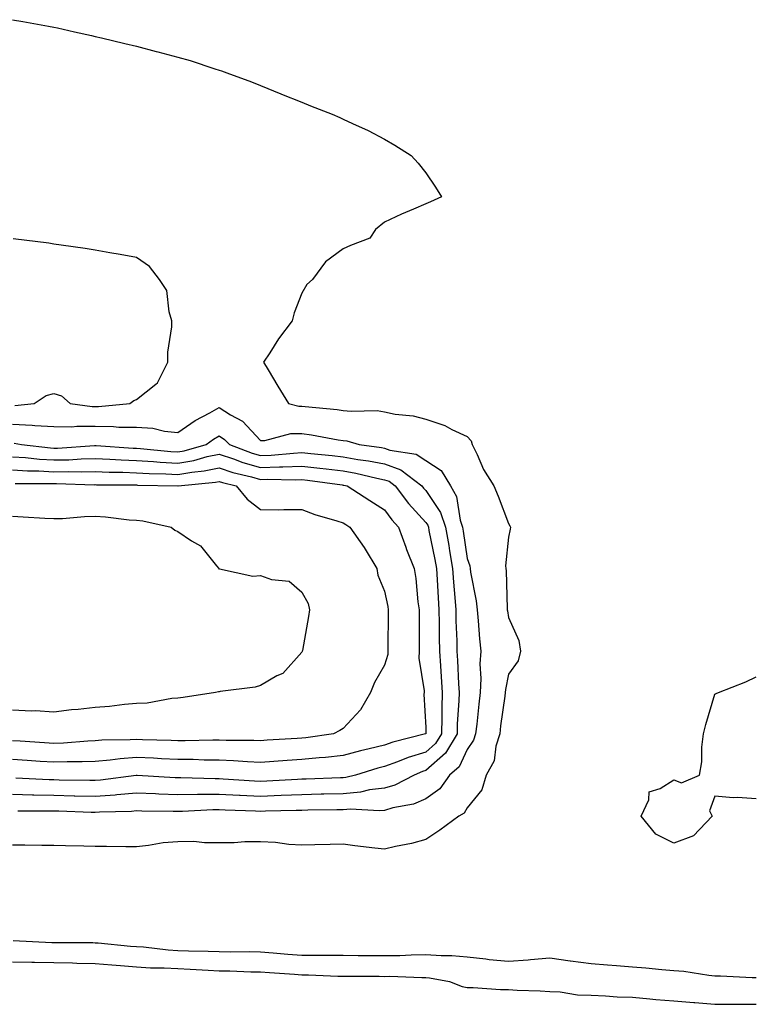
# Model space of a CAD drawing. Units: inches. Extents: x 971123 to 973763, y 7366538 to 7369178.
# Drawn here: x 972610 to 972788, y 7367176 to 7367415 of the extents above; entities that cross this region are included whole.
import ezdxf

# ---------------------------------------------------------------- set-up
doc = ezdxf.new("R2010")
doc.units = ezdxf.units.IN
doc.header["$MEASUREMENT"] = 0
doc.layers.add('Contour_97117366', color=7, linetype='Continuous', true_color=0x6c2b9e)

msp = doc.modelspace()

# ---------------------------------------------------------------- linework, layer by layer
at = {"layer": 'Contour_97117366'}
for points in [[(972608.05, 7367414.83, 3305), (972610.55, 7367414.42, 3305), (972616.75, 7367413.22, 3305), (972618.05, 7367412.99, 3305), (972618.95, 7367412.82, 3305), (972623.05, 7367411.92, 3305), (972627.12, 7367410.99, 3305), (972628.05, 7367410.77, 3305), (972629.56, 7367410.4, 3305), (972635.22, 7367409.09, 3305), (972638.05, 7367408.39, 3305), (972642.82, 7367407.16, 3305), (972643.2, 7367407.06, 3305), (972648.05, 7367405.78, 3305), (972651.04, 7367404.91, 3305), (972657.03, 7367402.94, 3305), (972658.05, 7367402.61, 3305), (972658.57, 7367402.44, 3305), (972659.92, 7367401.92, 3305), (972665.87, 7367399.74, 3305), (972668.05, 7367398.88, 3305), (972673, 7367396.88, 3305), (972673.16, 7367396.81, 3305), (972678.05, 7367394.82, 3305), (972680.13, 7367394, 3305), (972685.38, 7367391.92, 3305), (972687.28, 7367391.15, 3305), (972688.05, 7367390.75, 3305), (972690.28, 7367389.7, 3305), (972694.11, 7367387.98, 3305), (972698.05, 7367385.86, 3305), (972700.55, 7367384.42, 3305), (972704.53, 7367381.92, 3305), (972706.19, 7367380.06, 3305), (972708.05, 7367377.73, 3305), (972710.38, 7367374.26, 3305), (972711.84, 7367371.92, 3305), (972709.22, 7367370.75, 3305), (972708.05, 7367370.24, 3305), (972705.05, 7367368.92, 3305), (972702.21, 7367367.76, 3305), (972698.05, 7367365.79, 3305), (972695.92, 7367364.05, 3305), (972694.52, 7367361.92, 3305), (972689.81, 7367360.16, 3305), (972688.05, 7367359.36, 3305), (972683.75, 7367356.21, 3305), (972680.65, 7367351.92, 3305), (972679.24, 7367350.73, 3305), (972678.05, 7367348.61, 3305), (972676.17, 7367343.8, 3305), (972675.71, 7367341.92, 3305), (972672.44, 7367337.52, 3305), (972670.31, 7367334.17, 3305), (972668.81, 7367331.92, 3305), (972669.92, 7367330.05, 3305), (972672.22, 7367326.09, 3305), (972674.79, 7367321.92, 3305), (972677.36, 7367321.22, 3305), (972678.05, 7367321.22, 3305), (972678.85, 7367321.12, 3305), (972686.57, 7367320.43, 3305), (972688.05, 7367320.22, 3305), (972689.97, 7367319.99, 3305), (972696.29, 7367320.16, 3305), (972698.05, 7367319.87, 3305), (972700.63, 7367319.34, 3305), (972705.03, 7367318.91, 3305), (972708.05, 7367318.08, 3305), (972712.68, 7367316.55, 3305), (972714.38, 7367315.6, 3305), (972718.05, 7367313.87, 3305), (972719.01, 7367312.87, 3305), (972719.27, 7367311.92, 3305), (972720.47, 7367309.5, 3305), (972722.01, 7367305.89, 3305), (972724.55, 7367301.92, 3305), (972725.6, 7367299.46, 3305), (972728.05, 7367292.8, 3305), (972728.42, 7367292.29, 3305), (972728.57, 7367291.92, 3305), (972728.49, 7367291.48, 3305), (972728.05, 7367289.52, 3305), (972727.37, 7367282.6, 3305), (972727.44, 7367281.92, 3305), (972727.51, 7367281.38, 3305), (972727.75, 7367272.22, 3305), (972727.78, 7367271.92, 3305), (972727.81, 7367271.67, 3305), (972728.05, 7367270.04, 3305), (972730.6, 7367264.47, 3305), (972730.98, 7367261.92, 3305), (972730.38, 7367259.59, 3305), (972728.05, 7367256.33, 3305), (972727.33, 7367252.65, 3305), (972727.29, 7367251.92, 3305), (972727.18, 7367251.05, 3305), (972726.17, 7367243.79, 3305), (972725.96, 7367241.92, 3305), (972725.02, 7367238.89, 3305), (972724.64, 7367235.33, 3305), (972722.7, 7367231.92, 3305), (972721.63, 7367228.34, 3305), (972718.05, 7367223.94, 3305), (972717.31, 7367222.66, 3305), (972716.06, 7367221.92, 3305), (972711.43, 7367218.55, 3305), (972708.05, 7367216.33, 3305), (972704.62, 7367215.35, 3305), (972700.73, 7367214.59, 3305), (972698.05, 7367213.93, 3305), (972695.74, 7367214.23, 3305), (972690.91, 7367214.78, 3305), (972688.05, 7367215.18, 3305), (972684.88, 7367215.09, 3305), (972681.17, 7367215.04, 3305), (972678.05, 7367214.95, 3305), (972674.87, 7367215.11, 3305), (972671.69, 7367215.56, 3305), (972668.05, 7367215.7, 3305), (972664.25, 7367215.72, 3305), (972661.64, 7367215.51, 3305), (972658.05, 7367215.53, 3305), (972654.47, 7367215.5, 3305), (972651.93, 7367215.8, 3305), (972648.05, 7367215.77, 3305), (972644.48, 7367215.49, 3305), (972640.94, 7367214.81, 3305), (972638.05, 7367214.53, 3305), (972635.48, 7367214.49, 3305), (972630.76, 7367214.64, 3305), (972628.05, 7367214.6, 3305), (972625.26, 7367214.72, 3305), (972620.86, 7367214.73, 3305), (972618.05, 7367214.87, 3305), (972615.09, 7367214.88, 3305), (972611.04, 7367214.91, 3305), (972608.05, 7367214.92, 3305)], [(972608.58, 7367321.39, 3305), (972613.27, 7367321.92, 3305), (972616.17, 7367323.8, 3305), (972618.05, 7367324.32, 3305), (972619.88, 7367323.75, 3305), (972622.01, 7367321.92, 3305), (972627.31, 7367321.18, 3305), (972628.05, 7367321.18, 3305), (972628.8, 7367321.17, 3305), (972636.39, 7367321.92, 3305), (972637.36, 7367322.61, 3305), (972638.05, 7367322.82, 3305), (972642.69, 7367326.56, 3305), (972643.12, 7367326.85, 3305), (972643.17, 7367327.04, 3305), (972645.61, 7367331.92, 3305), (972645.64, 7367334.33, 3305), (972646.58, 7367340.44, 3305), (972646.59, 7367341.92, 3305), (972645.9, 7367344.07, 3305), (972645.36, 7367349.24, 3305), (972643.61, 7367351.92, 3305), (972641.18, 7367355.06, 3305), (972638.05, 7367357.21, 3305), (972634.1, 7367357.97, 3305), (972631.6, 7367358.36, 3305), (972628.05, 7367359, 3305), (972625.59, 7367359.45, 3305), (972619.77, 7367360.2, 3305), (972618.05, 7367360.48, 3305), (972616.82, 7367360.69, 3305), (972608.21, 7367361.77, 3305)], [(972608.05, 7367316.84, 3304), (972612.8, 7367316.67, 3304), (972613.42, 7367316.55, 3304), (972618.05, 7367316.32, 3304), (972622.41, 7367316.27, 3304), (972623.56, 7367316.41, 3304), (972628.05, 7367316.38, 3304), (972632.47, 7367316.34, 3304), (972633.78, 7367316.19, 3304), (972638.05, 7367316.14, 3304), (972642.01, 7367315.88, 3304), (972644.78, 7367315.19, 3304), (972648.05, 7367314.89, 3304), (972652.2, 7367317.77, 3304), (972655.76, 7367319.63, 3304), (972658.05, 7367320.93, 3304), (972660.81, 7367319.16, 3304), (972663.69, 7367317.57, 3304), (972668.05, 7367312.93, 3304), (972669.06, 7367312.93, 3304), (972675.37, 7367314.59, 3304), (972678.05, 7367314.59, 3304), (972680.41, 7367314.28, 3304), (972686.88, 7367313.09, 3304), (972688.05, 7367312.93, 3304), (972688.95, 7367312.82, 3304), (972691.93, 7367311.92, 3304), (972697.36, 7367311.22, 3304), (972698.05, 7367311.09, 3304), (972699.35, 7367310.62, 3304), (972705.73, 7367309.59, 3304), (972708.05, 7367308.05, 3304), (972711.79, 7367305.66, 3304), (972714.03, 7367301.92, 3304), (972715.46, 7367299.33, 3304), (972716.36, 7367293.61, 3304), (972716.92, 7367291.92, 3304), (972717.08, 7367290.96, 3304), (972718.05, 7367284.31, 3304), (972718.72, 7367282.59, 3304), (972718.8, 7367281.92, 3304), (972718.9, 7367281.07, 3304), (972720.24, 7367274.11, 3304), (972720.45, 7367271.92, 3304), (972720.74, 7367269.23, 3304), (972721.04, 7367264.91, 3304), (972721.38, 7367261.92, 3304), (972721.16, 7367258.81, 3304), (972721.41, 7367255.28, 3304), (972721.22, 7367251.92, 3304), (972720.88, 7367249.09, 3304), (972720.39, 7367244.27, 3304), (972720.12, 7367241.92, 3304), (972719.63, 7367240.34, 3304), (972718.05, 7367238.06, 3304), (972716.11, 7367233.86, 3304), (972713.79, 7367231.92, 3304), (972711.43, 7367228.54, 3304), (972708.05, 7367226.14, 3304), (972705.09, 7367224.88, 3304), (972700.1, 7367223.97, 3304), (972698.05, 7367223.36, 3304), (972696.76, 7367223.21, 3304), (972689.79, 7367223.65, 3304), (972688.05, 7367223.51, 3304), (972686.5, 7367223.47, 3304), (972679.51, 7367223.38, 3304), (972678.05, 7367223.35, 3304), (972676.68, 7367223.29, 3304), (972669.26, 7367223.14, 3304), (972668.05, 7367223.09, 3304), (972666.82, 7367223.15, 3304), (972659.52, 7367223.39, 3304), (972658.05, 7367223.47, 3304), (972656.52, 7367223.45, 3304), (972649.19, 7367223.06, 3304), (972648.05, 7367223.05, 3304), (972646.89, 7367223.08, 3304), (972639.29, 7367223.16, 3304), (972638.05, 7367223.21, 3304), (972636.86, 7367223.11, 3304), (972629.06, 7367222.93, 3304), (972628.05, 7367222.86, 3304), (972627.09, 7367222.87, 3304), (972619.26, 7367223.13, 3304), (972618.05, 7367223.15, 3304), (972616.78, 7367223.18, 3304), (972609.32, 7367223.19, 3304)], [(972608.4, 7367312.27, 3303), (972610.16, 7367311.92, 3303), (972617.25, 7367311.12, 3303), (972618.05, 7367311.08, 3303), (972618.88, 7367311.09, 3303), (972627.83, 7367311.7, 3303), (972628.05, 7367311.7, 3303), (972628.27, 7367311.69, 3303), (972637.21, 7367311.08, 3303), (972638.05, 7367311.05, 3303), (972638.98, 7367310.99, 3303), (972646.37, 7367310.24, 3303), (972648.05, 7367310.15, 3303), (972649.56, 7367310.41, 3303), (972654.86, 7367311.92, 3303), (972656.7, 7367313.26, 3303), (972658.05, 7367314.02, 3303), (972659.33, 7367313.2, 3303), (972660.56, 7367311.92, 3303), (972666, 7367309.87, 3303), (972668.05, 7367309.28, 3303), (972670.6, 7367309.37, 3303), (972676.02, 7367309.89, 3303), (972678.05, 7367309.98, 3303), (972680.24, 7367309.74, 3303), (972685.41, 7367309.28, 3303), (972688.05, 7367308.97, 3303), (972691.62, 7367308.35, 3303), (972694.15, 7367308.02, 3303), (972698.05, 7367307.26, 3303), (972701.99, 7367305.86, 3303), (972707.13, 7367301.92, 3303), (972707.52, 7367301.4, 3303), (972708.05, 7367300.83, 3303), (972711.62, 7367295.49, 3303), (972712.8, 7367291.92, 3303), (972713.6, 7367287.46, 3303), (972713.78, 7367286.19, 3303), (972714.51, 7367281.92, 3303), (972714.74, 7367278.61, 3303), (972715.09, 7367274.88, 3303), (972715.32, 7367271.92, 3303), (972715.36, 7367269.24, 3303), (972715.55, 7367264.42, 3303), (972715.6, 7367261.92, 3303), (972715.74, 7367259.61, 3303), (972715.98, 7367253.99, 3303), (972716.1, 7367251.92, 3303), (972716.05, 7367249.92, 3303), (972715.68, 7367244.29, 3303), (972715.62, 7367241.92, 3303), (972712.79, 7367237.18, 3303), (972708.05, 7367232.97, 3303), (972707.24, 7367232.73, 3303), (972705.23, 7367231.92, 3303), (972700.52, 7367229.44, 3303), (972698.05, 7367228.7, 3303), (972694.42, 7367228.29, 3303), (972692.24, 7367227.73, 3303), (972688.05, 7367227.39, 3303), (972683.39, 7367227.26, 3303), (972682.73, 7367227.24, 3303), (972678.05, 7367227.12, 3303), (972673.05, 7367226.92, 3303), (972668.05, 7367226.72, 3303), (972663.1, 7367226.97, 3303), (972663, 7367226.97, 3303), (972658.05, 7367227.23, 3303), (972653.3, 7367227.17, 3303), (972652.79, 7367227.19, 3303), (972648.05, 7367227.13, 3303), (972643.42, 7367227.29, 3303), (972642.63, 7367227.34, 3303), (972638.05, 7367227.51, 3303), (972633.25, 7367227.12, 3303), (972632.89, 7367227.07, 3303), (972628.05, 7367226.72, 3303), (972623.14, 7367226.83, 3303), (972622.96, 7367226.83, 3303), (972618.05, 7367226.94, 3303), (972613.19, 7367227.06, 3303), (972612.89, 7367227.07, 3303), (972608.05, 7367227.2, 3303)], [(972608.05, 7367308.98, 3302), (972611.18, 7367308.79, 3302), (972614.54, 7367308.41, 3302), (972618.05, 7367308.22, 3302), (972621.69, 7367308.28, 3302), (972624.61, 7367308.48, 3302), (972628.05, 7367308.54, 3302), (972631.57, 7367308.41, 3302), (972634.35, 7367308.22, 3302), (972638.05, 7367308.08, 3302), (972642.14, 7367307.83, 3302), (972643.79, 7367307.66, 3302), (972648.05, 7367307.42, 3302), (972651.89, 7367308.08, 3302), (972655.14, 7367309.01, 3302), (972658.05, 7367309.62, 3302), (972661.5, 7367308.47, 3302), (972663.75, 7367307.62, 3302), (972668.05, 7367306.38, 3302), (972672.68, 7367306.55, 3302), (972673.43, 7367306.54, 3302), (972678.05, 7367306.73, 3302), (972682.39, 7367306.25, 3302), (972683.94, 7367306.04, 3302), (972688.05, 7367305.56, 3302), (972691.15, 7367305.02, 3302), (972696.17, 7367303.8, 3302), (972698.05, 7367303.43, 3302), (972699.16, 7367303.04, 3302), (972700.63, 7367301.92, 3302), (972703.83, 7367297.7, 3302), (972708.05, 7367293.09, 3302), (972708.52, 7367292.39, 3302), (972708.67, 7367291.92, 3302), (972708.81, 7367291.16, 3302), (972710.25, 7367284.11, 3302), (972710.62, 7367281.92, 3302), (972710.81, 7367279.16, 3302), (972711.02, 7367274.89, 3302), (972711.24, 7367271.92, 3302), (972711.3, 7367268.67, 3302), (972711.31, 7367265.18, 3302), (972711.38, 7367261.92, 3302), (972711.59, 7367258.38, 3302), (972711.79, 7367255.66, 3302), (972712.01, 7367251.92, 3302), (972711.91, 7367248.07, 3302), (972711.94, 7367245.81, 3302), (972711.85, 7367241.92, 3302), (972710.42, 7367239.54, 3302), (972708.05, 7367237.44, 3302), (972703.82, 7367236.15, 3302), (972701.23, 7367235.1, 3302), (972698.05, 7367233.98, 3302), (972696.41, 7367233.57, 3302), (972691.04, 7367231.92, 3302), (972688.66, 7367231.31, 3302), (972688.05, 7367231.26, 3302), (972687.38, 7367231.24, 3302), (972679.06, 7367230.92, 3302), (972678.05, 7367230.89, 3302), (972676.98, 7367230.85, 3302), (972669.55, 7367230.42, 3302), (972668.05, 7367230.36, 3302), (972666.57, 7367230.43, 3302), (972659.04, 7367230.93, 3302), (972658.05, 7367230.98, 3302), (972657.1, 7367230.97, 3302), (972648.75, 7367231.22, 3302), (972648.05, 7367231.21, 3302), (972647.37, 7367231.24, 3302), (972638.17, 7367231.8, 3302), (972638.05, 7367231.81, 3302), (972637.92, 7367231.8, 3302), (972629.29, 7367230.68, 3302), (972628.05, 7367230.59, 3302), (972626.74, 7367230.61, 3302), (972619.28, 7367230.69, 3302), (972618.05, 7367230.72, 3302), (972616.88, 7367230.75, 3302), (972608.8, 7367231.17, 3302)], [(972608.05, 7367305.78, 3301), (972611.69, 7367305.57, 3301), (972614.41, 7367305.56, 3301), (972618.05, 7367305.36, 3301), (972621.56, 7367305.42, 3301), (972624.65, 7367305.32, 3301), (972628.05, 7367305.39, 3301), (972631.39, 7367305.26, 3301), (972634.73, 7367305.24, 3301), (972638.05, 7367305.12, 3301), (972641.06, 7367304.93, 3301), (972645.11, 7367304.86, 3301), (972648.05, 7367304.7, 3301), (972651.4, 7367305.27, 3301), (972654.43, 7367305.54, 3301), (972658.05, 7367306.3, 3301), (972661.34, 7367305.21, 3301), (972665.85, 7367304.12, 3301), (972668.05, 7367303.48, 3301), (972669.67, 7367303.54, 3301), (972676.55, 7367303.42, 3301), (972678.05, 7367303.48, 3301), (972679.46, 7367303.33, 3301), (972687.81, 7367302.17, 3301), (972688.05, 7367302.14, 3301), (972688.24, 7367302.11, 3301), (972689.01, 7367301.92, 3301), (972694.52, 7367298.39, 3301), (972698.05, 7367296.14, 3301), (972699.85, 7367293.71, 3301), (972701.47, 7367291.92, 3301), (972703.21, 7367287.07, 3301), (972703.41, 7367286.56, 3301), (972705.21, 7367281.92, 3301), (972705.61, 7367279.48, 3301), (972706.15, 7367273.82, 3301), (972706.43, 7367271.92, 3301), (972706.43, 7367270.29, 3301), (972706.46, 7367263.51, 3301), (972706.46, 7367261.92, 3301), (972706.36, 7367260.24, 3301), (972707.69, 7367252.28, 3301), (972707.66, 7367251.92, 3301), (972707.6, 7367251.47, 3301), (972708.05, 7367243.4, 3301), (972708.07, 7367241.94, 3301), (972708.07, 7367241.92, 3301), (972708.05, 7367241.9, 3301), (972708.01, 7367241.88, 3301), (972700.09, 7367239.88, 3301), (972698.05, 7367239.15, 3301), (972694.36, 7367238.23, 3301), (972692.21, 7367237.76, 3301), (972688.05, 7367236.62, 3301), (972683.8, 7367236.17, 3301), (972682.21, 7367236.08, 3301), (972678.05, 7367235.68, 3301), (972674.53, 7367235.43, 3301), (972671.29, 7367235.17, 3301), (972668.05, 7367234.93, 3301), (972664.9, 7367235.07, 3301), (972661.51, 7367235.38, 3301), (972658.05, 7367235.52, 3301), (972654.43, 7367235.55, 3301), (972651.77, 7367235.64, 3301), (972648.05, 7367235.66, 3301), (972644.12, 7367235.85, 3301), (972642.11, 7367235.98, 3301), (972638.05, 7367236.16, 3301), (972634.1, 7367235.87, 3301), (972631.63, 7367235.5, 3301), (972628.05, 7367235.19, 3301), (972624.9, 7367235.07, 3301), (972621.25, 7367235.12, 3301), (972618.05, 7367235.01, 3301), (972614.75, 7367235.22, 3301), (972611.55, 7367235.41, 3301), (972608.05, 7367235.64, 3301)], [(972608.68, 7367302.55, 3300), (972617.42, 7367302.54, 3300), (972618.05, 7367302.51, 3300), (972618.65, 7367302.52, 3300), (972627.75, 7367302.22, 3300), (972628.05, 7367302.23, 3300), (972628.34, 7367302.22, 3300), (972637.82, 7367302.16, 3300), (972638.05, 7367302.15, 3300), (972638.26, 7367302.13, 3300), (972648, 7367301.97, 3300), (972648.05, 7367301.97, 3300), (972648.11, 7367301.98, 3300), (972657.17, 7367302.8, 3300), (972658.05, 7367302.98, 3300), (972658.85, 7367302.72, 3300), (972662.14, 7367301.92, 3300), (972664.82, 7367298.69, 3300), (972668.05, 7367296.19, 3300), (972672.3, 7367296.16, 3300), (972673.72, 7367296.24, 3300), (972678.05, 7367296.22, 3300), (972681.16, 7367295.03, 3300), (972686.5, 7367293.47, 3300), (972688.05, 7367292.95, 3300), (972688.67, 7367292.55, 3300), (972689.67, 7367291.92, 3300), (972693.15, 7367287.02, 3300), (972693.4, 7367286.57, 3300), (972696.18, 7367281.92, 3300), (972696.46, 7367280.33, 3300), (972698.05, 7367276.42, 3300), (972698.84, 7367272.71, 3300), (972698.95, 7367271.92, 3300), (972698.95, 7367271.02, 3300), (972698.89, 7367262.76, 3300), (972698.89, 7367261.92, 3300), (972698.84, 7367261.12, 3300), (972698.05, 7367258.53, 3300), (972695.61, 7367254.36, 3300), (972694.7, 7367251.92, 3300), (972692.28, 7367247.69, 3300), (972688.05, 7367243.2, 3300), (972687.26, 7367242.71, 3300), (972685.72, 7367241.92, 3300), (972679.03, 7367240.94, 3300), (972678.05, 7367240.85, 3300), (972676.9, 7367240.77, 3300), (972669.64, 7367240.33, 3300), (972668.05, 7367240.22, 3300), (972666.42, 7367240.29, 3300), (972659.71, 7367240.26, 3300), (972658.05, 7367240.33, 3300), (972656.47, 7367240.34, 3300), (972649.79, 7367240.18, 3300), (972648.05, 7367240.19, 3300), (972646.4, 7367240.27, 3300), (972639.52, 7367240.45, 3300), (972638.05, 7367240.51, 3300), (972636.53, 7367240.4, 3300), (972629.64, 7367240.33, 3300), (972628.05, 7367240.19, 3300), (972626.25, 7367240.12, 3300), (972620.35, 7367239.61, 3300), (972618.05, 7367239.53, 3300), (972615.8, 7367239.67, 3300), (972609.89, 7367240.09, 3300), (972608.05, 7367240.21, 3300)], [(972608.05, 7367294.56, 3299), (972610.6, 7367294.47, 3299), (972615.88, 7367294.09, 3299), (972618.05, 7367294, 3299), (972620.14, 7367294.01, 3299), (972625.41, 7367294.55, 3299), (972628.05, 7367294.56, 3299), (972630.54, 7367294.41, 3299), (972636.22, 7367293.75, 3299), (972638.05, 7367293.62, 3299), (972639.56, 7367293.43, 3299), (972646.43, 7367291.92, 3299), (972647.33, 7367291.2, 3299), (972648.05, 7367290.85, 3299), (972651.32, 7367288.65, 3299), (972653.52, 7367287.38, 3299), (972657.39, 7367282.58, 3299), (972657.95, 7367281.92, 3299), (972657.98, 7367281.86, 3299), (972658.05, 7367281.79, 3299), (972658.16, 7367281.81, 3299), (972666.22, 7367280.09, 3299), (972668.05, 7367280.26, 3299), (972670.67, 7367279.3, 3299), (972674.98, 7367278.85, 3299), (972678.05, 7367276.18, 3299), (972679.55, 7367273.42, 3299), (972679.89, 7367271.92, 3299), (972679.63, 7367270.34, 3299), (972678.19, 7367262.06, 3299), (972678.17, 7367261.92, 3299), (972678.13, 7367261.84, 3299), (972678.05, 7367261.7, 3299), (972673.43, 7367256.54, 3299), (972672.03, 7367255.9, 3299), (972668.05, 7367253.58, 3299), (972666.78, 7367253.18, 3299), (972658.26, 7367252.13, 3299), (972658.05, 7367252.08, 3299), (972657.91, 7367252.06, 3299), (972657.19, 7367251.92, 3299), (972649.29, 7367250.68, 3299), (972648.05, 7367250.54, 3299), (972646.58, 7367250.45, 3299), (972640.62, 7367249.35, 3299), (972638.05, 7367249.22, 3299), (972635.11, 7367248.98, 3299), (972631.48, 7367248.49, 3299), (972628.05, 7367248.24, 3299), (972623.92, 7367247.78, 3299), (972622.27, 7367247.71, 3299), (972618.05, 7367247.17, 3299), (972613.56, 7367247.43, 3299), (972612.58, 7367247.38, 3299), (972608.05, 7367247.6, 3299)], [(972788.05, 7367226.17, 3305), (972783.5, 7367226.47, 3305), (972782.48, 7367226.36, 3305), (972778.05, 7367226.77, 3305), (972776.76, 7367223.21, 3305), (972777.35, 7367221.92, 3305), (972772.82, 7367217.15, 3305), (972768.05, 7367215.45, 3305), (972763.71, 7367217.58, 3305), (972760.2, 7367221.92, 3305), (972762.01, 7367225.88, 3305), (972762.09, 7367227.87, 3305), (972764.79, 7367228.66, 3305), (972768.05, 7367230.73, 3305), (972769.96, 7367230, 3305), (972774.33, 7367231.92, 3305), (972774.84, 7367235.14, 3305), (972774.83, 7367238.7, 3305), (972775.23, 7367241.92, 3305), (972775.86, 7367244.11, 3305), (972778.05, 7367251.51, 3305), (972778.31, 7367251.66, 3305), (972778.86, 7367251.92, 3305), (972785.52, 7367254.45, 3305), (972788.05, 7367255.7, 3305)], [(972608.17, 7367191.81, 3305), (972617.51, 7367191.39, 3305), (972618.05, 7367191.38, 3305), (972618.61, 7367191.37, 3305), (972627.44, 7367191.32, 3305), (972628.05, 7367191.3, 3305), (972628.72, 7367191.25, 3305), (972636.62, 7367190.49, 3305), (972638.05, 7367190.38, 3305), (972639.7, 7367190.27, 3305), (972645.72, 7367189.58, 3305), (972648.05, 7367189.45, 3305), (972650.63, 7367189.34, 3305), (972655.38, 7367189.26, 3305), (972658.05, 7367189.14, 3305), (972660.86, 7367189.11, 3305), (972665.29, 7367189.16, 3305), (972668.05, 7367189.12, 3305), (972671.09, 7367188.88, 3305), (972674.7, 7367188.57, 3305), (972678.05, 7367188.31, 3305), (972681.7, 7367188.27, 3305), (972684.45, 7367188.32, 3305), (972688.05, 7367188.28, 3305), (972691.72, 7367188.25, 3305), (972694.35, 7367188.21, 3305), (972698.05, 7367188.18, 3305), (972701.74, 7367188.23, 3305), (972704.54, 7367188.41, 3305), (972708.05, 7367188.46, 3305), (972711.79, 7367188.17, 3305), (972714.35, 7367188.22, 3305), (972718.05, 7367187.88, 3305), (972722.58, 7367187.39, 3305), (972723.39, 7367187.26, 3305), (972728.05, 7367186.82, 3305), (972732.83, 7367187.14, 3305), (972733.36, 7367187.23, 3305), (972738.05, 7367187.61, 3305), (972743.02, 7367186.95, 3305), (972743.07, 7367186.94, 3305), (972748.05, 7367186.27, 3305), (972752.05, 7367185.93, 3305), (972754.2, 7367185.77, 3305), (972758.05, 7367185.45, 3305), (972761.34, 7367185.21, 3305), (972765.16, 7367184.81, 3305), (972768.05, 7367184.58, 3305), (972770.54, 7367184.41, 3305), (972776.56, 7367183.41, 3305), (972778.05, 7367183.29, 3305), (972779.38, 7367183.25, 3305), (972787.05, 7367182.91, 3305), (972788.05, 7367182.88, 3305)], [(972608.05, 7367186.65, 3304), (972612.72, 7367186.59, 3304), (972613.37, 7367186.6, 3304), (972618.05, 7367186.54, 3304), (972622.56, 7367186.43, 3304), (972623.59, 7367186.39, 3304), (972628.05, 7367186.28, 3304), (972632.07, 7367185.94, 3304), (972634.18, 7367185.79, 3304), (972638.05, 7367185.47, 3304), (972641.39, 7367185.26, 3304), (972644.73, 7367185.24, 3304), (972648.05, 7367185.05, 3304), (972651.06, 7367184.93, 3304), (972655.34, 7367184.63, 3304), (972658.05, 7367184.51, 3304), (972660.61, 7367184.48, 3304), (972665.68, 7367184.29, 3304), (972668.05, 7367184.26, 3304), (972670.22, 7367184.09, 3304), (972676.31, 7367183.65, 3304), (972678.05, 7367183.52, 3304), (972679.63, 7367183.5, 3304), (972686.75, 7367183.22, 3304), (972688.05, 7367183.2, 3304), (972689.32, 7367183.19, 3304), (972696.8, 7367183.17, 3304), (972698.05, 7367183.16, 3304), (972699.31, 7367183.18, 3304), (972707.11, 7367182.86, 3304), (972708.05, 7367182.87, 3304), (972708.94, 7367182.81, 3304), (972713.8, 7367181.92, 3304), (972716.84, 7367180.71, 3304), (972718.05, 7367180.49, 3304), (972719.51, 7367180.46, 3304), (972726.12, 7367179.99, 3304), (972728.05, 7367179.94, 3304), (972730.18, 7367179.8, 3304), (972735.77, 7367179.65, 3304), (972738.05, 7367179.48, 3304), (972740.56, 7367179.41, 3304), (972744.78, 7367178.65, 3304), (972748.05, 7367178.59, 3304), (972751.52, 7367178.46, 3304), (972754.36, 7367178.23, 3304), (972758.05, 7367178.11, 3304), (972762.24, 7367177.73, 3304), (972763.7, 7367177.57, 3304), (972768.05, 7367177.2, 3304), (972772.93, 7367176.8, 3304), (972773.18, 7367176.8, 3304), (972778.05, 7367176.44, 3304), (972782.54, 7367176.41, 3304), (972783.55, 7367176.42, 3304), (972788.05, 7367176.39, 3304)]]:
    msp.add_polyline3d(points, dxfattribs=at)

doc.saveas('drawing.dxf')
